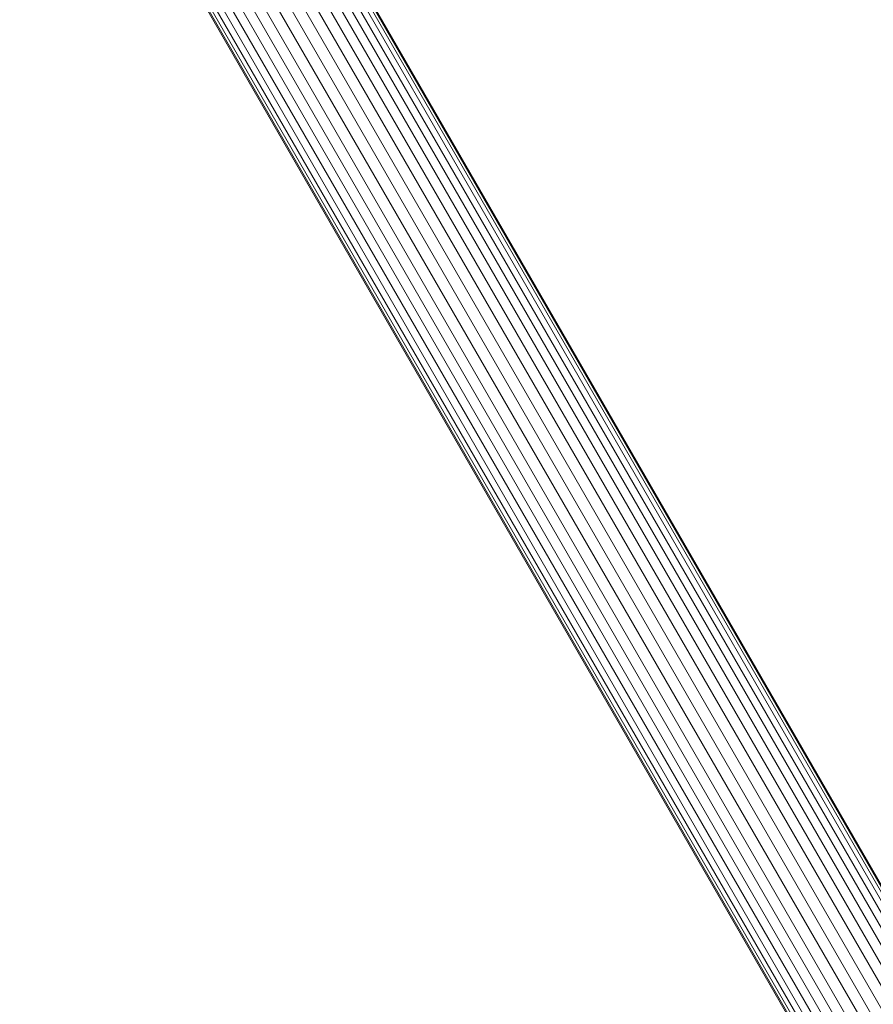
# Model space of a CAD drawing. Units: millimetres. Extents: x -7020 to 5825, y -3372 to 8236.
# Drawn here: x -408 to -314, y 5551 to 5659 of the extents above; entities that cross this region are included whole.
import ezdxf

# ---------------------------------------------------------------- set-up
doc = ezdxf.new("R2010")
doc.units = ezdxf.units.MM
doc.layers.add('Toestel 2D', color=7, linetype='Continuous', lineweight=20)

# ---------------------------------------------------------------- blocks, each defined once
blk = doc.blocks.new('WP-K9')
at = {"layer": 'Toestel 2D'}
for p, q in [((-402.03, 5704.7), (-192.59, 5341.94)), ((-400.86, 5705.12), (-191.49, 5342.48)), ((-399.67, 5705.38), (-190.38, 5342.87)), ((-398.49, 5705.48), (-189.35, 5343.23)), ((-397.35, 5705.42), (-188.37, 5343.44)), ((-396.28, 5705.19), (-187.53, 5343.63)), ((-395.3, 5704.81), (-186.84, 5343.73)), ((-404.2, 5703.45), (-194.76, 5340.69)), ((-193.71, 5341.38), (-403.15, 5704.14)), ((-394.44, 5704.28), (-186.31, 5343.78)), ((-393.72, 5703.62), (-185.99, 5343.81)), ((-405.14, 5702.65), (-195.77, 5340)), ((-405.96, 5701.75), (-196.67, 5339.24)), ((-406.64, 5700.78), (-197.49, 5338.53)), ((-407.15, 5699.76), (-198.17, 5337.79)), ((-407.49, 5698.72), (-198.74, 5337.16)), ((-407.65, 5697.68), (-199.18, 5336.61)), ((-407.62, 5696.67), (-199.49, 5336.17)), ((-407.41, 5695.71), (-199.67, 5335.9)), ((-388.32, 5694.45), (-185.88, 5343.81)), ((-402.18, 5686.45), (-199.73, 5335.81))]:
    blk.add_line(p, q, dxfattribs=at)

msp = doc.modelspace()

# ---------------------------------------------------------------- block references
msp.add_blockref('WP-K9', (0, 0))

doc.saveas('drawing.dxf')
